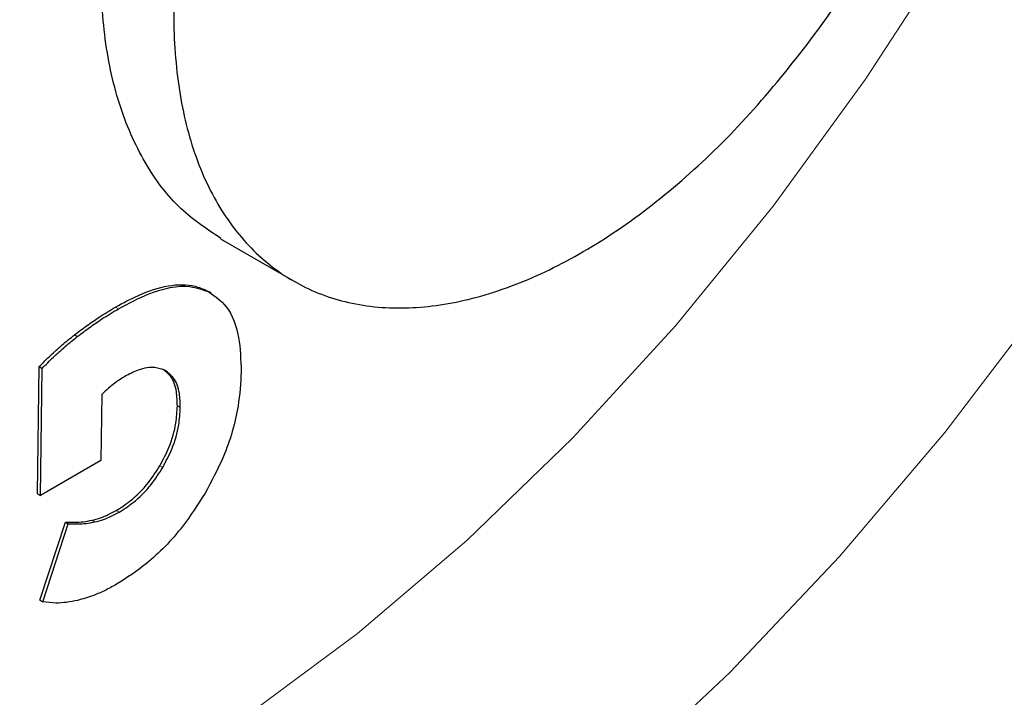
# Model space of a CAD drawing. Units: millimetres. Extents: x 0 to 210, y 0 to 297.
# Drawn here: x 136 to 137, y 93 to 94 of the extents above; entities that cross this region are included whole.
import ezdxf

# ---------------------------------------------------------------- set-up
doc = ezdxf.new("R2010")
doc.units = ezdxf.units.MM
doc.linetypes.add('SLD-Durchgehend', pattern=[0])

msp = doc.modelspace()

# ---------------------------------------------------------------- linework, layer by layer
at = {"color": 7, "linetype": 'SLD-Durchgehend', "lineweight": 25}
for p, q in [((135.84673, 93.62385), (135.93512, 93.57283)), ((135.83541, 93.55797), (135.83188, 93.56001)), ((135.62465, 93.3143), (135.62673, 93.46875)), ((135.62673, 93.46875), (135.63027, 93.4667)), ((135.62819, 93.31226), (135.63027, 93.4667)), ((135.7026, 93.43484), (135.70151, 93.35464)), ((135.70151, 93.35464), (135.62819, 93.31226)), ((135.62465, 93.3143), (135.62819, 93.31226)), ((135.62733, 93.18519), (135.65837, 93.28007)), ((135.63087, 93.18315), (135.6619, 93.27803)), ((135.65837, 93.28007), (135.6619, 93.27803)), ((135.62733, 93.18519), (135.63087, 93.18315))]:
    msp.add_line(p, q, dxfattribs=at)
at = {"color": 8, "linetype": 'SLD-Durchgehend', "lineweight": 18}
for p, q in [((135.82957, 93.56128), (135.8331, 93.55923)), ((135.71927, 93.54108), (135.72281, 93.53904)), ((135.66929, 93.50724), (135.67283, 93.5052)), ((135.7943, 93.42105), (135.79784, 93.41901)), ((135.77301, 93.34842), (135.77655, 93.34638)), ((135.71995, 93.29399), (135.72348, 93.29195)), ((135.69064, 93.28232), (135.69418, 93.28028))]:
    msp.add_line(p, q, dxfattribs=at)
at = {"color": 8, "linetype": 'SLD-Durchgehend', "lineweight": 18, "flags": 128}
for points in [[(134.76393, 92.52178), (134.83642, 92.48909), (134.95085, 92.45376), (135.07249, 92.43449), (135.20043, 92.43144), (135.33369, 92.44463), (135.47125, 92.47395), (135.61206, 92.5192), (135.75506, 92.58001), (135.89916, 92.65593), (136.04326, 92.74638), (136.18626, 92.85067), (136.32708, 92.96802), (136.46464, 93.09751), (136.59789, 93.23818), (136.72583, 93.38894), (136.84748, 93.54866), (136.96191, 93.71611), (137.06825, 93.89003), (137.16569, 94.06908), (137.2535, 94.25191), (137.331, 94.43712), (137.3976, 94.6233), (137.45279, 94.80905), (137.49616, 94.99293), (137.52738, 95.17357), (137.54621, 95.34957), (137.5525, 95.5196), (137.54621, 95.68237), (137.54426, 95.70526)], [(134.53202, 92.98291), (134.56405, 92.95082), (134.65135, 92.88054), (134.74791, 92.82543), (134.85292, 92.78596), (134.96548, 92.76247), (135.08463, 92.75515), (135.20936, 92.76406), (135.33859, 92.78914), (135.47122, 92.83016), (135.60614, 92.88678), (135.74217, 92.95851), (135.87817, 93.04475), (136.01297, 93.14475), (136.14542, 93.25767), (136.2744, 93.38253), (136.3988, 93.51828), (136.51756, 93.66375), (136.62966, 93.81771), (136.73416, 93.97884), (136.83016, 94.14577), (136.91683, 94.31707), (136.99345, 94.49128), (137.05936, 94.66692), (137.11399, 94.84248), (137.15688, 95.01648), (137.18004, 95.13849)]]:
    msp.add_lwpolyline(points, dxfattribs=at)
at = {"color": 8, "linetype": 'SLD-Durchgehend', "lineweight": 18}
for points, knots in [([(137.88357, 96.4318), (137.89087, 96.42184), (137.9313, 96.36671), (137.99507, 96.23086), (138.06694, 96.02186), (138.11102, 95.77207), (138.12558, 95.5068), (138.1111, 95.22468), (138.06661, 94.92404), (137.99623, 94.63193), (137.9081, 94.35747), (137.80919, 94.10494), (137.69285, 93.85361), (137.55966, 93.6063), (137.41208, 93.3673), (137.25259, 93.14087), (137.08335, 92.92899), (136.88973, 92.71533), (136.67196, 92.50887), (136.43385, 92.31807), (136.275, 92.2199), (136.19679, 92.17157)], [0, 0, 0, 0, 0.0107545, 0.0595424, 0.1219542, 0.1826595, 0.2415367, 0.3004181, 0.3611233, 0.423531, 0.4723236, 0.5211115, 0.5709423, 0.6207683, 0.6705992, 0.7204252, 0.7692178, 0.8180057, 0.8804176, 0.9411217, 1, 1, 1, 1]), ([(136.19679, 92.17157), (136.11858, 92.1296), (135.95973, 92.04437), (135.72162, 91.96026), (135.50384, 91.91528), (135.31023, 91.90539), (135.14099, 91.92188), (134.9815, 91.96416), (134.83392, 92.03277), (134.70073, 92.1263), (134.58439, 92.24331), (134.48549, 92.38165), (134.39735, 92.55435), (134.32698, 92.76521), (134.28248, 93.01448), (134.26803, 93.27988), (134.28248, 93.56197), (134.32698, 93.86262), (134.39735, 94.15472), (134.48549, 94.42918), (134.5844, 94.68171), (134.70073, 94.93305), (134.83393, 95.18035), (134.9815, 95.41937), (135.14101, 95.64572), (135.3102, 95.85787), (135.50399, 96.07045), (135.68491, 96.24684), (135.80881, 96.34234), (135.85093, 96.3748)], [0, 0, 0, 0, 0.0411899, 0.0836572, 0.1273147, 0.1614477, 0.1955774, 0.2304367, 0.2652927, 0.3001519, 0.3350079, 0.3691409, 0.4032706, 0.446931, 0.4893976, 0.5305853, 0.571776, 0.6142424, 0.6579, 0.692033, 0.7261627, 0.761022, 0.7958779, 0.8307372, 0.8655932, 0.8997262, 0.9338559, 0.9775163, 1, 1, 1, 1]), ([(136.19679, 92.37922), (136.12589, 92.34118), (135.9819, 92.26392), (135.76604, 92.18766), (135.56862, 92.14689), (135.3931, 92.13792), (135.23968, 92.15287), (135.09509, 92.1912), (134.96131, 92.25339), (134.84056, 92.33818), (134.7351, 92.44425), (134.64543, 92.56966), (134.56554, 92.72622), (134.50174, 92.91737), (134.4614, 93.14334), (134.4483, 93.38394), (134.4614, 93.63966), (134.50174, 93.91221), (134.56553, 94.17701), (134.64543, 94.42582), (134.73509, 94.65475), (134.84056, 94.88259), (134.9613, 95.10679), (135.09509, 95.32344), (135.23966, 95.52873), (135.3931, 95.72072), (135.56858, 95.91479), (135.76616, 96.10015), (135.921, 96.22947), (136.00334, 96.2822), (136.01271, 96.2882)], [0, 0, 0, 0, 0.0401667, 0.0815791, 0.1241567, 0.1574397, 0.1907262, 0.2247174, 0.2587122, 0.2927033, 0.3266981, 0.3599811, 0.3932676, 0.4358421, 0.4772552, 0.5174243, 0.5575903, 0.5990034, 0.641581, 0.674864, 0.7081505, 0.7421417, 0.7761365, 0.8101277, 0.8441225, 0.8774054, 0.910692, 0.9532664, 0.9946803, 1, 1, 1, 1]), ([(137.77136, 96.16323), (137.78764, 96.13305), (137.83616, 96.04311), (137.89129, 95.86866), (137.93233, 95.64347), (137.94525, 95.40268), (137.9322, 95.14701), (137.89185, 94.87444), (137.82806, 94.60964), (137.74816, 94.36083), (137.6585, 94.13191), (137.55303, 93.90406), (137.43229, 93.67987), (137.2985, 93.4632), (137.15392, 93.25794), (137.0005, 93.06586), (136.82498, 92.87217), (136.62755, 92.685), (136.4117, 92.51203), (136.2677, 92.42304), (136.19679, 92.37922)], [0, 0, 0, 0, 0.03241656, 0.0966241, 0.15908019, 0.21966016, 0.28023536, 0.34269152, 0.40690376, 0.45709863, 0.50729881, 0.55856173, 0.60983007, 0.661093, 0.71236134, 0.76255621, 0.81275639, 0.87696393, 0.93942122, 1, 1, 1, 1])]:
    msp.add_open_spline(points, degree=3, knots=knots, dxfattribs=at)
at = {"color": 7, "linetype": 'SLD-Durchgehend', "lineweight": 25}
for points, knots in [([(135.84707, 93.62439), (135.82929, 93.63631), (135.79259, 93.66092), (135.75098, 93.71889), (135.72003, 93.79084), (135.70336, 93.87596), (135.6993, 93.97245), (135.70934, 94.04357), (135.7145, 94.08019)], [0, 0, 0, 0, 0.1565783, 0.3232224, 0.4898659, 0.6564991, 0.823131, 1, 1, 1, 1]), ([(135.80289, 94.02916), (135.79801, 93.99514), (135.7881, 93.92609), (135.79096, 93.83125), (135.80695, 93.74515), (135.83657, 93.67217), (135.87917, 93.61296), (135.93288, 93.57028), (135.99711, 93.54457), (136.0689, 93.53701), (136.14753, 93.54768), (136.22934, 93.57611), (136.31352, 93.62199), (136.39605, 93.68323), (136.47644, 93.75901), (136.54967, 93.84654), (136.5991, 93.91397), (136.62007, 93.95225), (136.62243, 93.95655)], [0, 0, 0, 0, 0.065235, 0.1323615, 0.197597, 0.264725, 0.3299504, 0.3970668, 0.4622906, 0.5294046, 0.594647, 0.6617818, 0.7270316, 0.7941753, 0.8594019, 0.9265197, 0.9917423, 1, 1, 1, 1]), ([(134.7662, 91.7392), (134.77176, 91.73763), (134.82597, 91.72228), (134.92967, 91.70915), (135.07647, 91.69981), (135.22314, 91.70582), (135.37303, 91.7251), (135.52544, 91.7581), (135.6794, 91.80444), (135.83403, 91.86381), (135.98845, 91.93568), (136.14186, 92.01949), (136.29353, 92.11459), (136.44276, 92.22029), (136.58893, 92.33587), (136.73137, 92.46053), (136.86935, 92.59332), (137.00197, 92.73298), (137.12784, 92.87749), (137.24399, 93.02238), (137.34444, 93.15779), (137.42871, 93.27953), (137.5175, 93.41479), (137.57612, 93.5136), (137.613, 93.57577)], [0, 0, 0, 0, 0.005902, 0.0576119, 0.1051493, 0.1533456, 0.2021515, 0.251462, 0.3011379, 0.3510347, 0.4010237, 0.4510015, 0.500868, 0.5505731, 0.6000733, 0.6493176, 0.6982297, 0.7466707, 0.7943521, 0.8405699, 0.8830816, 0.9171944, 0.9479056, 1, 1, 1, 1]), ([(135.71927, 93.54108), (135.72853, 93.54612), (135.75021, 93.55791), (135.78362, 93.56863), (135.81148, 93.56904), (135.82515, 93.56317), (135.82957, 93.56128)], [0, 0, 0, 0, 0.2307773, 0.5404472, 0.8513207, 1, 1, 1, 1]), ([(135.72281, 93.53904), (135.73517, 93.5456), (135.76516, 93.5615), (135.80439, 93.56984), (135.82549, 93.56205), (135.8331, 93.55923)], [0, 0, 0, 0, 0.3094287, 0.7507099, 1, 1, 1, 1]), ([(135.8331, 93.55923), (135.84041, 93.55405), (135.85728, 93.54208), (135.87028, 93.50728), (135.87127, 93.47675), (135.87174, 93.46239)], [0, 0, 0, 0, 0.2883233, 0.665284, 1, 1, 1, 1]), ([(135.66929, 93.50724), (135.67426, 93.51101), (135.68419, 93.51855), (135.70087, 93.53001), (135.71258, 93.53706), (135.71927, 93.54108)], [0, 0, 0, 0, 0.2998659, 0.5997312, 1, 1, 1, 1]), ([(135.67283, 93.5052), (135.67779, 93.50897), (135.68772, 93.51651), (135.70441, 93.52797), (135.71611, 93.53501), (135.72281, 93.53904)], [0, 0, 0, 0, 0.2998659, 0.5997312, 1, 1, 1, 1]), ([(135.62673, 93.46875), (135.63121, 93.47336), (135.64032, 93.48274), (135.6546, 93.4955), (135.66439, 93.50332), (135.66929, 93.50724)], [0, 0, 0, 0, 0.3252922, 0.6617093, 1, 1, 1, 1]), ([(135.63027, 93.4667), (135.63475, 93.47132), (135.64386, 93.4807), (135.65814, 93.49346), (135.66792, 93.50128), (135.67283, 93.5052)], [0, 0, 0, 0, 0.32529225, 0.66170928, 1, 1, 1, 1]), ([(135.77968, 93.46393), (135.77559, 93.46556), (135.76609, 93.46933), (135.74868, 93.4662), (135.73611, 93.45963), (135.73071, 93.45681)], [0, 0, 0, 0, 0.30067298, 0.69934721, 1, 1, 1, 1]), ([(135.7943, 93.42105), (135.79413, 93.42688), (135.79373, 93.4409), (135.78786, 93.45732), (135.77961, 93.46341), (135.77614, 93.46597)], [0, 0, 0, 0, 0.2915444, 0.7021824, 1, 1, 1, 1]), ([(135.79784, 93.41901), (135.79767, 93.42483), (135.79726, 93.43886), (135.7914, 93.45528), (135.78315, 93.46137), (135.77968, 93.46393)], [0, 0, 0, 0, 0.2915444, 0.7021824, 1, 1, 1, 1]), ([(135.73071, 93.45681), (135.72878, 93.45566), (135.72393, 93.45277), (135.7191, 93.44923), (135.71619, 93.44709)], [0, 0, 0, 0, 0.3963605, 1, 1, 1, 1]), ([(135.87174, 93.46239), (135.87096, 93.44879), (135.86907, 93.41618), (135.8543, 93.36427), (135.83564, 93.32952), (135.82784, 93.31499)], [0, 0, 0, 0, 0.2939131, 0.7047526, 1, 1, 1, 1]), ([(135.71619, 93.44709), (135.7144, 93.44566), (135.70977, 93.44196), (135.70533, 93.43755), (135.7026, 93.43484)], [0, 0, 0, 0, 0.3860113, 1, 1, 1, 1]), ([(135.77301, 93.34842), (135.7769, 93.35574), (135.78594, 93.37279), (135.79301, 93.3983), (135.79391, 93.41423), (135.7943, 93.42105)], [0, 0, 0, 0, 0.3010323, 0.7008299, 1, 1, 1, 1]), ([(135.77655, 93.34638), (135.78043, 93.3537), (135.78948, 93.37075), (135.79654, 93.39626), (135.79745, 93.41219), (135.79784, 93.41901)], [0, 0, 0, 0, 0.3010323, 0.7008299, 1, 1, 1, 1]), ([(135.71995, 93.29399), (135.72564, 93.29762), (135.73922, 93.30629), (135.75812, 93.3251), (135.76858, 93.34148), (135.77301, 93.34842)], [0, 0, 0, 0, 0.29337948, 0.70040155, 1, 1, 1, 1]), ([(135.72348, 93.29195), (135.72917, 93.29558), (135.74276, 93.30425), (135.76166, 93.32306), (135.77212, 93.33944), (135.77655, 93.34638)], [0, 0, 0, 0, 0.2933795, 0.7004016, 1, 1, 1, 1]), ([(135.82784, 93.31499), (135.81904, 93.30125), (135.79838, 93.26896), (135.7605, 93.23026), (135.73276, 93.21241), (135.72057, 93.20456)], [0, 0, 0, 0, 0.29361287, 0.68959241, 1, 1, 1, 1]), ([(135.69064, 93.28232), (135.69414, 93.2832), (135.70367, 93.2856), (135.71364, 93.29074), (135.71995, 93.29399)], [0, 0, 0, 0, 0.3663863, 1, 1, 1, 1]), ([(135.69418, 93.28028), (135.69767, 93.28116), (135.70721, 93.28356), (135.71717, 93.2887), (135.72348, 93.29195)], [0, 0, 0, 0, 0.36638628, 1, 1, 1, 1]), ([(135.65837, 93.28007), (135.6621, 93.27993), (135.66915, 93.27968), (135.6799, 93.28031), (135.68706, 93.28165), (135.69064, 93.28232)], [0, 0, 0, 0, 0.3596379, 0.6789971, 1, 1, 1, 1]), ([(135.6619, 93.27803), (135.66564, 93.27789), (135.67268, 93.27764), (135.68343, 93.27827), (135.69059, 93.27961), (135.69418, 93.28028)], [0, 0, 0, 0, 0.3596379, 0.6789971, 1, 1, 1, 1]), ([(135.72057, 93.20456), (135.71591, 93.20199), (135.70658, 93.19685), (135.69062, 93.18989), (135.67962, 93.18681), (135.67312, 93.18499)], [0, 0, 0, 0, 0.2904089, 0.5808303, 1, 1, 1, 1]), ([(135.67312, 93.18499), (135.66869, 93.18409), (135.65985, 93.18229), (135.64558, 93.18136), (135.63624, 93.1825), (135.63087, 93.18315)], [0, 0, 0, 0, 0.2978892, 0.5957793, 1, 1, 1, 1])]:
    msp.add_open_spline(points, degree=3, knots=knots, dxfattribs=at)

doc.saveas('drawing.dxf')
